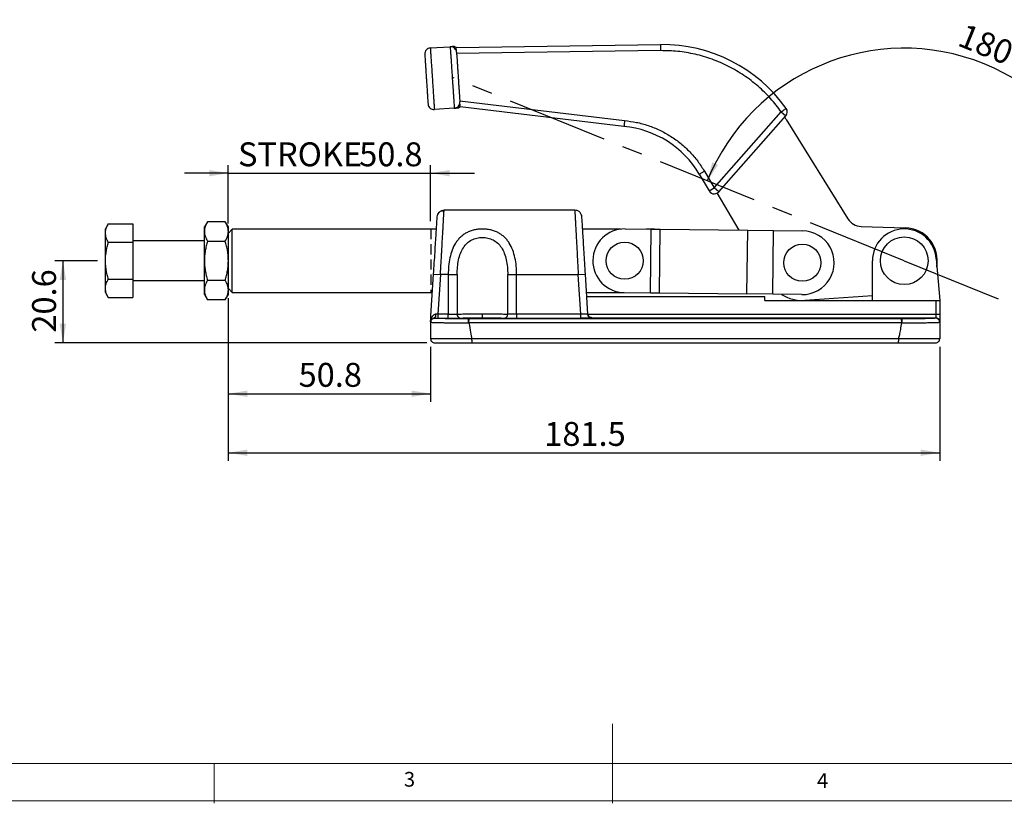
# Model space of a CAD drawing. Units: millimetres. Extents: x 5 to 297, y 6 to 206.
# Drawn here: x 74 to 198, y 6 to 104 of the extents above; entities that cross this region are included whole.
import ezdxf

# ---------------------------------------------------------------- set-up
doc = ezdxf.new("R2010")
doc.units = ezdxf.units.MM
doc.linetypes.add('CENTERX2', pattern=[20.32, 12.7, -2.54, 2.54, -2.54])
doc.linetypes.add('HIDDEN', pattern=[1.905, 1.27, -0.635])
for name, color, linetype in [('CENTER', 1, 'CENTERX2'), ('DIM', 5, 'Continuous'), ('SLD-0', 179, 'Continuous')]:
    doc.layers.add(name, color=color, linetype=linetype)
doc.styles.add('SLDTEXTSTYLE1', font='TXT', dxfattribs={"width": 0.75})
doc.dimstyles.new('SLDDIMSTYLE0', dxfattribs={"dimtxt": 3, "dimasz": 2.4, "dimexe": 0, "dimexo": 0.0625, "dimgap": 0.75, "dimtad": 1, "dimdec": 4, "dimlfac": 2, "dimzin": 12, "dimdsep": 46, "dimtxsty": 'SLDTEXTSTYLE1', "dimsah": 1, "dimcen": 0.09, "dimazin": 3, "dimtfac": 1, "dimtofl": 0, "dimtmove": 0, "dimatfit": 3, "dimfxl": 0, "dimfrac": 2, "dimtolj": 1, "dimtzin": 12, "dimarcsym": 0})
doc.dimstyles.new('SLDDIMSTYLE1', dxfattribs={"dimtxt": 3, "dimasz": 2.4, "dimexe": 0, "dimexo": 0.0625, "dimgap": 0.75, "dimtad": 1, "dimdec": 1, "dimlfac": 2, "dimrnd": 1e-09, "dimzin": 12, "dimdsep": 46, "dimtxsty": 'SLDTEXTSTYLE1', "dimsah": 1, "dimcen": 0.09, "dimadec": 0, "dimazin": 3, "dimtfac": 1, "dimtdec": 1, "dimtmove": 0, "dimatfit": 0, "dimfxl": 0, "dimfrac": 2, "dimtolj": 1, "dimtzin": 12, "dimarcsym": 0})
doc.dimstyles.new('SLDDIMSTYLE2', dxfattribs={"dimtxt": 3, "dimasz": 2.4, "dimexe": 0, "dimexo": 0.0625, "dimgap": 0.75, "dimtad": 1, "dimdec": 1, "dimlfac": 2, "dimrnd": 1e-09, "dimzin": 12, "dimdsep": 46, "dimtxsty": 'SLDTEXTSTYLE1', "dimsah": 1, "dimcen": 0.09, "dimadec": 0, "dimazin": 3, "dimtfac": 1, "dimtdec": 1, "dimtofl": 0, "dimtmove": 0, "dimatfit": 3, "dimfxl": 0, "dimfrac": 2, "dimtolj": 1, "dimtzin": 12, "dimarcsym": 0})

# ---------------------------------------------------------------- blocks, each defined once
blk = doc.blocks.new('_D')
at = {"layer": 'DIM'}
blk.add_arc((185.45, 74.1), 26.69, 337.9232, 157.9232, dxfattribs=at)
for points in [[(160.72, 84.14), (162.08, 86.15), (161.36, 86.48)], [(210.18, 64.07), (211.36, 66.2), (210.6, 66.47)]]:
    blk.add_solid(points, dxfattribs=at)
at = {"layer": 'DIM', "insert": (193.11, 103.97), "char_height": 3, "attachment_point": 1, "rotation": 337.9232, "style": 'SLDTEXTSTYLE1'}
blk.add_mtext('180°', dxfattribs=at)
blk = doc.blocks.new('_D_1')
at = {"layer": 'DIM', "color": 5}
for p, q in [((100.6, 78.79), (100.6, 86.1)), ((126, 79.07), (126, 86.1)), ((100.6, 85.1), (95.1, 85.1)), ((100.6, 85.1), (126, 85.1)), ((126, 85.1), (131.5, 85.1))]:
    blk.add_line(p, q, dxfattribs=at)
for points in [[(100.6, 85.1), (98.2, 85.5), (98.2, 84.7)], [(126, 85.1), (128.4, 84.7), (128.4, 85.5)]]:
    blk.add_solid(points, dxfattribs=at)
at = {"layer": 'DIM', "color": 5, "char_height": 3, "attachment_point": 1, "style": 'SLDTEXTSTYLE1'}
for s, insert in [('STROKE', (101.82, 88.97)), ('50.8', (117.03, 88.97))]:
    blk.add_mtext(s, dxfattribs=dict(at, insert=insert))
blk = doc.blocks.new('_D_2')
at = {"layer": 'DIM', "color": 5}
for p, q in [((100.6, 69.42), (100.6, 56.41)), ((126, 63.3), (126, 56.41)), ((100.6, 57.41), (126, 57.41))]:
    blk.add_line(p, q, dxfattribs=at)
for points in [[(100.6, 57.41), (103, 57.01), (103, 57.81)], [(126, 57.41), (123.6, 57.81), (123.6, 57.01)]]:
    blk.add_solid(points, dxfattribs=at)
at = {"layer": 'DIM', "color": 5, "insert": (109.42, 61.28), "char_height": 3, "attachment_point": 1, "style": 'SLDTEXTSTYLE1'}
blk.add_mtext('50.8', dxfattribs=at)
blk = doc.blocks.new('_D_3')
at = {"layer": 'DIM', "color": 5}
for p, q in [((100.6, 69.42), (100.6, 49)), ((189.9, 63.3), (189.9, 49)), ((100.6, 50), (189.9, 50))]:
    blk.add_line(p, q, dxfattribs=at)
for points in [[(100.6, 50), (103, 49.6), (103, 50.4)], [(189.9, 50), (187.5, 50.4), (187.5, 49.6)]]:
    blk.add_solid(points, dxfattribs=at)
at = {"layer": 'DIM', "color": 5, "insert": (140.26, 53.86), "char_height": 3, "attachment_point": 1, "style": 'SLDTEXTSTYLE1'}
blk.add_mtext('181.5', dxfattribs=at)
blk = doc.blocks.new('_D_4')
at = {"layer": 'DIM', "color": 5}
for p, q in [((84.18, 74.1), (78.84, 74.1)), ((79.84, 74.1), (79.84, 63.8)), ((125.5, 63.8), (78.84, 63.8))]:
    blk.add_line(p, q, dxfattribs=at)
for points in [[(79.84, 74.1), (79.44, 71.7), (80.24, 71.7)], [(79.84, 63.8), (80.24, 66.2), (79.44, 66.2)]]:
    blk.add_solid(points, dxfattribs=at)
at = {"layer": 'DIM', "color": 5, "insert": (75.97, 65.08), "char_height": 3, "attachment_point": 1, "rotation": 90, "style": 'SLDTEXTSTYLE1'}
blk.add_mtext('20.6', dxfattribs=at)

msp = doc.modelspace()

# ---------------------------------------------------------------- linework, layer by layer
at = {"color": 7, "linetype": 'Continuous', "lineweight": 25}
for p, q in [((125.953936, 100.819511), (128.448422, 100.985462)), ((129.24651, 100.879723), (154.860735, 101.238171)), ((154.87123, 100.488245), (129.257005, 100.129796)), ((154.860735, 101.238171), (154.87123, 100.488245)), ((129.651692, 94.197086), (150.343088, 91.707245)), ((128.96288, 93.252435), (126.468394, 93.086483)), ((150.264282, 90.961317), (129.702353, 93.43558)), ((161.597907, 83.259106), (170.012261, 92.798418)), ((170.012261, 92.798418), (170.574718, 92.302291)), ((162.160364, 82.762979), (170.574718, 92.302291)), ((170.638935, 91.854077), (178.382965, 79.359026)), ((159.713681, 84.979675), (160.359863, 85.360395)), ((160.359863, 85.360395), (161.597907, 83.259106)), ((159.713681, 84.979675), (160.951724, 82.878386)), ((160.951724, 82.878386), (161.597907, 83.259106)), ((162.160364, 82.762979), (161.597907, 83.259106)), ((164.729507, 77.943948), (161.978627, 82.612923)), ((144.089924, 80.454876), (127.681533, 80.454876)), ((85.535531, 78.723678), (85.178265, 78.104876)), ((85.178265, 77.568977), (85.178265, 78.104876)), ((85.535531, 78.723678), (88.603265, 78.723678)), ((88.603265, 78.723678), (88.603265, 76.414277)), ((97.98286, 79.012353), (97.603265, 78.354876)), ((97.603265, 77.785484), (97.603265, 78.354876)), ((100.223671, 79.012353), (97.98286, 79.012353)), ((100.603265, 78.354876), (100.223671, 79.012353)), ((100.603265, 77.785484), (100.603265, 78.354876)), ((101.103265, 78.074876), (100.603265, 77.574876)), ((126.686307, 78.074876), (101.103265, 78.074876)), ((101.103265, 70.134876), (101.103265, 78.074876)), ((149.864287, 78.074876), (145.082127, 78.074876)), ((150.398108, 78.104624), (153.697901, 78.067629)), ((154.103265, 78.074876), (153.051519, 78.074876)), ((153.608215, 70.068132), (153.697901, 78.067629)), ((153.697901, 78.067629), (154.797832, 78.055297)), ((154.115191, 78.06295), (154.103265, 78.074876)), ((154.103265, 78.063084), (154.103265, 78.074876)), ((154.708146, 70.0558), (154.797832, 78.055297)), ((154.797832, 78.055297), (165.797141, 77.931979)), ((165.707454, 69.932481), (165.797141, 77.931979)), ((165.797141, 77.931979), (169.046936, 77.895544)), ((168.95725, 69.896046), (169.046936, 77.895544)), ((169.046936, 77.895544), (172.696707, 77.854624)), ((180.025131, 78.413456), (185.568462, 78.253141)), ((85.178265, 74.104876), (85.178265, 77.568977)), ((97.603265, 74.104876), (97.603265, 77.785484)), ((100.603265, 74.104876), (100.603265, 77.785484)), ((88.603265, 76.414277), (85.535531, 76.414277)), ((97.603265, 76.604876), (88.603265, 76.604876)), ((88.603265, 76.414277), (88.603265, 71.795475)), ((97.98286, 76.558614), (100.223671, 76.558614)), ((189.441033, 74.34907), (189.898493, 69.104876)), ((85.178265, 70.640774), (85.178265, 74.104876)), ((97.603265, 70.424268), (97.603265, 74.104876)), ((100.603265, 70.424268), (100.603265, 74.104876)), ((181.448493, 69.104876), (181.448493, 74.104876)), ((85.535531, 71.795475), (88.603265, 71.795475)), ((88.603265, 71.795475), (88.603265, 69.486074)), ((126.330197, 72.434081), (125.998493, 67.179876)), ((126.330197, 72.434081), (127.228409, 72.377376)), ((127.228409, 72.377376), (126.913998, 67.397087)), ((128.203031, 72.377376), (127.228409, 72.377376)), ((128.203031, 72.377376), (128.203031, 67.397087)), ((128.203031, 72.377376), (129.323587, 72.377376)), ((129.323587, 72.377376), (129.323587, 67.40913)), ((135.6734, 67.40913), (135.6734, 72.377376)), ((135.6734, 72.377376), (136.793955, 72.377376)), ((136.793955, 67.397087), (136.793955, 72.377376)), ((136.793955, 72.377376), (144.528919, 72.377376)), ((144.528919, 72.377376), (145.42724, 72.432319)), ((144.833526, 67.397087), (144.528919, 72.377376)), ((145.735537, 67.391711), (145.42724, 72.432319)), ((85.178265, 70.104876), (85.178265, 70.640774)), ((88.603265, 71.604876), (97.603265, 71.604876)), ((97.98286, 71.651137), (100.223671, 71.651137)), ((100.603265, 70.634876), (101.103265, 70.134876)), ((85.178265, 70.104876), (85.535531, 69.486074)), ((85.535531, 69.486074), (88.603265, 69.486074)), ((97.603265, 69.854876), (97.603265, 70.424268)), ((97.603265, 69.854876), (97.98286, 69.197398)), ((100.223671, 69.197398), (100.603265, 69.854876)), ((100.603265, 69.854876), (100.603265, 70.424268)), ((101.103265, 70.134876), (126.185046, 70.134876)), ((145.567758, 70.134876), (149.864287, 70.134876)), ((145.600174, 69.604876), (167.948493, 69.604876)), ((150.308422, 70.105127), (153.608215, 70.068132)), ((153.608215, 70.068132), (154.708146, 70.0558)), ((154.708146, 70.0558), (165.707454, 69.932481)), ((168.95725, 69.896046), (165.707454, 69.932481)), ((167.948493, 69.104876), (167.948493, 69.604876)), ((172.607021, 69.855127), (168.95725, 69.896046)), ((181.448493, 69.679593), (172.967172, 69.115352)), ((100.223671, 69.197398), (97.98286, 69.197398)), ((167.948493, 69.104876), (189.398493, 69.104876)), ((189.398493, 69.104876), (189.398493, 67.353655)), ((189.398493, 69.104876), (189.898493, 69.104876)), ((189.898493, 69.104876), (189.898493, 67.353655)), ((125.998493, 67.179876), (125.998493, 66.591268)), ((126.498493, 66.898296), (126.498493, 66.893746)), ((126.498493, 66.898296), (126.913998, 66.897167)), ((126.913998, 67.397087), (126.646324, 67.388883)), ((126.913998, 67.397087), (126.913998, 66.897167)), ((128.203031, 67.397087), (126.913998, 67.397087)), ((126.913998, 66.897167), (128.203031, 66.897167)), ((185.058211, 66.804876), (130.838776, 66.804876)), ((132.498493, 66.931792), (132.498493, 67.431711)), ((136.793955, 67.397087), (136.793955, 66.897167)), ((144.833526, 67.397087), (136.793955, 67.397087)), ((136.793955, 66.897167), (144.833526, 66.897167)), ((145.699225, 67.385854), (145.735537, 67.391711)), ((189.398493, 67.353655), (145.743868, 67.353655)), ((146.177997, 66.915217), (146.234604, 66.922316)), ((146.232684, 66.95372), (189.398493, 66.95372)), ((146.234604, 66.922316), (146.232684, 66.95372)), ((189.398493, 67.353655), (189.398493, 66.95372)), ((189.898493, 67.353655), (189.398493, 67.353655)), ((189.398493, 66.95372), (189.398493, 66.893746)), ((125.998493, 66.415469), (125.998493, 66.393827)), ((125.998493, 66.393827), (125.998493, 64.304876)), ((130.736614, 66.304876), (130.807038, 66.304876)), ((130.807038, 66.304876), (130.806442, 66.313602)), ((185.090544, 66.313602), (130.806442, 66.313602)), ((185.090544, 66.313602), (185.089948, 66.304876)), ((185.089948, 66.304876), (185.160373, 66.304876)), ((189.898493, 66.4538), (189.898493, 66.393827)), ((189.898493, 66.393827), (189.898493, 64.304876)), ((131.187426, 64.304876), (125.998493, 64.304876)), ((131.187426, 64.304876), (131.186084, 64.313602)), ((184.710903, 64.313602), (131.186084, 64.313602)), ((184.709561, 64.304876), (184.710903, 64.313602)), ((189.898493, 64.304876), (184.709561, 64.304876)), ((131.201914, 63.804876), (184.695073, 63.804876))]:
    msp.add_line(p, q, dxfattribs=at)
for centre, radius in [((185.448493, 74.104876), 3), ((150.353265, 74.104876), 2.3297), ((172.651864, 73.854876), 2.3297)]:
    msp.add_circle(centre, radius, dxfattribs=at)
for centre, radius, start, end in [((128.498207, 100.237117), 0.75, 3.80612985, 93.80612986), ((155.126598, 82.240032), 19, 35.348041, 90.80175205), ((128.913094, 94.000781), 0.75, 273.80612986, 3.80612987), ((129.235045, 94.022199), 0.75, 273.80612986, 308.54129253), ((170.012261, 92.798418), 0.75, 318.58540757, 35.348041), ((155.126598, 82.240032), 18.25, 31.78929679, 32.91628195), ((149.15936, 78.76125), 12.25, 30.50586561, 84.8250162), ((161.597907, 83.259106), 0.75, 210.50586562, 273.80612932), ((161.597907, 83.259106), 0.75, 273.80612932, 318.58540757), ((127.681533, 79.554876), 0.9, 90.00000066, 176.38764495), ((180.082947, 80.41262), 2, 211.78929677, 268.34345573), ((150.353265, 74.104876), 4, 89.35765718, 269.35765718), ((185.448493, 74.104876), 4, 3.49999994, 180), ((185.448493, 74.104876), 4.15, 349.464203, 88.34345573), ((172.651864, 73.854876), 4, 269.35765718, 89.35765719), ((172.651864, 73.854876), 4.75, 236.72075968, 273.80612985), ((126.498453, 66.393786), 0.49996, 89.99537916, 179.99538031), ((126.104134, 67.284697), 0.552109, 315.58402208, 10.87723317), ((129.778356, 67.359416), 0.457478, 173.76135446, 259.76968324), ((146.190492, 67.40677), 0.491712, 182.43801305, 268.54381074), ((146.234556, 67.42227), 0.499954, 183.50426064, 270.00556471), ((189.398534, 66.45376), 0.49996, 0.00462171, 90.00462098), ((189.398534, 66.393786), 0.49996, 0.00462173, 90.00462152), ((126.498493, 64.304876), 0.5, 180, 270.00000002), ((189.398493, 64.304876), 0.5, 269.99999998, 0)]:
    msp.add_arc(centre, radius, start, end, dxfattribs=at)
for centre in [(132.348493, 66.865615), (149.798493, 66.865615), (170.448493, 66.865615)]:
    msp.add_ellipse(centre, major_axis=(2.175, 0), ratio=0.0179633882, dxfattribs=at)
for centre, major_axis, ratio, start_param, end_param in [((146.232242, 67.460857), (0.030529, -0.499148), 0.9998380941, 4.7123889784, 4.86735747), ((131.498493, 378.899663), (0, 315.094788), 0.017455065, 3.0155400106, 3.0847603994)]:
    msp.add_ellipse(centre, major_axis=major_axis, ratio=ratio, start_param=start_param, end_param=end_param, dxfattribs=at)
for points in [[(125.953936, 100.819511), (125.856623, 100.801738), (125.661998, 100.766193), (125.426149, 100.576682), (125.269551, 100.317808), (125.2601, 100.120189), (125.255375, 100.021379)], [(125.670262, 93.785043), (125.688035, 93.687731), (125.72358, 93.493105), (125.913091, 93.257256), (126.171966, 93.100658), (126.369584, 93.091208), (126.468394, 93.086483)]]:
    msp.add_open_spline(points, degree=3, dxfattribs=at)
for points, knots in [([(125.953936, 100.819511), (125.95492, 100.804714), (125.956893, 100.775062), (125.972292, 100.543584), (125.99643, 100.180766), (126.029043, 99.690539), (126.068686, 99.094648), (126.113704, 98.417963), (126.162392, 97.686126), (126.212793, 96.928518), (126.263018, 96.173572), (126.31121, 95.449169), (126.355545, 94.782762), (126.394455, 94.197886), (126.426482, 93.716469), (126.450222, 93.359626), (126.465445, 93.1308), (126.467412, 93.101239), (126.468394, 93.086483)], [0, 0, 0, 0, 0.0625836546, 0.1254170496, 0.1881717946, 0.2508505601, 0.3134895036, 0.376066595, 0.4385456799, 0.5009512086, 0.5632901042, 0.6255923524, 0.687881195, 0.7501733254, 0.8124900593, 0.874934969, 0.9375755737, 1, 1, 1, 1]), ([(128.448422, 100.985462), (128.449417, 100.970505), (128.451398, 100.940715), (128.466823, 100.708862), (128.490917, 100.346696), (128.523523, 99.856577), (128.563164, 99.260722), (128.608139, 98.58469), (128.656857, 97.852389), (128.707236, 97.09512), (128.757498, 96.339603), (128.805711, 95.6149), (128.850041, 94.948553), (128.888997, 94.362995), (128.920954, 93.882635), (128.94223, 93.562829), (128.954699, 93.375402), (128.96156, 93.272269), (128.962438, 93.259069), (128.96288, 93.252435)], [0, 0, 0, 0, 0.0629426063, 0.1253640029, 0.1881724078, 0.2508622875, 0.3133488574, 0.3760592768, 0.4383582895, 0.5009270272, 0.563171664, 0.625531066, 0.6879022963, 0.750045699, 0.8125789829, 0.8748651634, 0.9167207949, 0.9581459066, 1, 1, 1, 1]), ([(128.448423, 100.985462), (128.452891, 100.98576), (128.461983, 100.986365), (128.534276, 100.991174), (128.619659, 100.996854), (128.699284, 101.002152), (128.724248, 101.003812), (128.736689, 101.00464)], [0, 0, 0, 0, 0.2464615704, 0.5014782459, 0.7505731566, 0.8756913918, 1, 1, 1, 1]), ([(129.207288, 100.877113), (129.123551, 100.922638), (128.975802, 101.002964), (128.808969, 101.004133), (128.736689, 101.00464)], [0, 0, 0, 0, 0.5667543128, 1, 1, 1, 1]), ([(129.246553, 100.286902), (129.245819, 100.297938), (129.243616, 100.331064), (129.24, 100.385362), (129.23466, 100.465856), (129.228435, 100.559137), (129.221977, 100.656541), (129.216474, 100.739801), (129.212066, 100.805057), (129.209006, 100.851438), (129.207653, 100.87136), (129.207348, 100.876119), (129.207284, 100.877113)], [0, 0, 0, 0, 0.03531365711, 0.10599545227, 0.17726611906, 0.30673639773, 0.43996282296, 0.56939833396, 0.7025973685, 0.83184974653, 0.96485812329, 1, 1, 1, 1]), ([(129.24651, 100.879723), (129.245991, 100.879688), (129.244892, 100.879615), (129.232893, 100.878817), (129.218009, 100.877827), (129.207288, 100.877113)], [0, 0, 0, 0, 0.2006230301, 0.4242330063, 1, 1, 1, 1]), ([(129.246553, 100.286902), (129.247358, 100.274806), (129.24896, 100.250713), (129.261355, 100.064402), (129.280737, 99.773064), (129.306946, 99.379102), (129.338849, 98.899556), (129.375059, 98.35528), (129.414324, 97.765072), (129.45496, 97.154254), (129.495539, 96.544295), (129.534488, 95.958829), (129.570316, 95.420291), (129.601791, 94.947174), (129.627635, 94.558708), (129.646786, 94.270834), (129.659045, 94.086566), (129.660642, 94.062555), (129.66144, 94.050566)], [0, 0, 0, 0, 0.0628518544, 0.1251871328, 0.1877807152, 0.2503026719, 0.3126856502, 0.3753338892, 0.4376022212, 0.5002307298, 0.5625817911, 0.6250815927, 0.6876242956, 0.7499620619, 0.8126144696, 0.8749076029, 0.9375382375, 1, 1, 1, 1]), ([(170.012261, 92.798418), (169.577464, 93.369125), (168.698195, 94.523237), (167.116854, 96.053893), (165.349966, 97.414175), (163.411421, 98.552593), (161.34863, 99.446374), (159.207948, 100.070669), (157.039148, 100.444634), (155.588549, 100.473815), (154.87123, 100.488245)], [0, 0, 0, 0, 0.1217906609, 0.2462912584, 0.3726663597, 0.5, 0.6273336403, 0.7537087416, 0.8782093391, 1, 1, 1, 1]), ([(125.255375, 100.02138), (125.25617, 100.009431), (125.257762, 99.985502), (125.270101, 99.80003), (125.289464, 99.508975), (125.315611, 99.115955), (125.347483, 98.636876), (125.383696, 98.092541), (125.422922, 97.502924), (125.463616, 96.891226), (125.504162, 96.28176), (125.543157, 95.695618), (125.579009, 95.156714), (125.610494, 94.683444), (125.636392, 94.294166), (125.655541, 94.006329), (125.66785, 93.821313), (125.669456, 93.797171), (125.670262, 93.785043)], [0, 0, 0, 0, 0.0624622947, 0.1250972958, 0.187379497, 0.2500187367, 0.3123882011, 0.3748855056, 0.4374595902, 0.4997747393, 0.5624307101, 0.6247469445, 0.6873460116, 0.7498340916, 0.8122345826, 0.8748528134, 0.9371370379, 1, 1, 1, 1]), ([(129.702353, 93.43558), (129.70209, 93.439595), (129.701642, 93.446409), (129.698513, 93.4933), (129.694635, 93.551844), (129.689475, 93.629092), (129.683356, 93.721263), (129.676258, 93.827803), (129.6689, 93.938514), (129.66378, 94.015423), (129.66144, 94.050566)], [0, 0, 0, 0, 0.1700283383, 0.2885158752, 0.4104317663, 0.5291659605, 0.651242578, 0.771792281, 0.8957238618, 1, 1, 1, 1]), ([(129.28483, 93.273853), (129.284032, 93.2738), (129.280613, 93.273573), (129.249104, 93.271476), (129.215654, 93.269251), (129.195379, 93.267902), (129.141953, 93.264348), (129.059956, 93.258893), (128.978587, 93.25348), (128.968114, 93.252783), (128.96288, 93.252435)], [0, 0, 0, 0, 0.0291401819, 0.1248093229, 0.1876393034, 0.2300035173, 0.2429796504, 0.5010342167, 0.7506182555, 1, 1, 1, 1]), ([(129.397293, 93.289959), (129.404964, 93.293344), (129.415843, 93.298145), (129.460453, 93.326015), (129.499964, 93.351636), (129.538207, 93.377783), (129.571243, 93.399828), (129.597074, 93.416002), (129.624589, 93.430874), (129.652806, 93.442339), (129.680913, 93.449176), (129.695064, 93.451649), (129.703457, 93.453115)], [0, 0, 0, 0, 0.2626341393, 0.3724536853, 0.4804993022, 0.5866532516, 0.6379371322, 0.6880190886, 0.7395699397, 0.7998789561, 0.8813146496, 1, 1, 1, 1]), ([(170.012261, 92.798418), (170.092421, 92.855276), (170.252743, 92.968992), (170.45495, 93.112417), (170.596414, 93.212758), (170.614805, 93.225802), (170.624, 93.232325)], [0, 0, 0, 0, 0.2500000008, 0.5000000011, 0.7500000007, 1, 1, 1, 1]), ([(150.343088, 91.707245), (150.336558, 91.645634), (150.324397, 91.530883), (150.304927, 91.347081), (150.288873, 91.194278), (150.276828, 91.080381), (150.26697, 90.986976), (150.265347, 90.971478), (150.264282, 90.961317)], [0, 0, 0, 0, 0.1578509843, 0.2939992104, 0.5003618527, 0.6311092526, 0.7581483574, 1, 1, 1, 1]), ([(150.343088, 91.707245), (150.84026, 91.644965), (151.845097, 91.519092), (153.323782, 91.106276), (154.765554, 90.525627), (156.136019, 89.767567), (157.40615, 88.851828), (158.54588, 87.79641), (159.549366, 86.636601), (160.091619, 85.782771), (160.359863, 85.360395)], [0, 0, 0, 0, 0.1220117731, 0.2465986806, 0.3729547699, 0.5002011349, 0.6274209928, 0.7536986999, 0.8781586472, 1, 1, 1, 1]), ([(127.671921, 80.283945), (127.674063, 80.322132), (127.680428, 80.435623), (127.681092, 80.447196), (127.681533, 80.454876)], [0, 0, 0, 0, 0.3364792047, 1, 1, 1, 1]), ([(144.988245, 79.609819), (144.969999, 79.718046), (144.932123, 79.942694), (144.720957, 80.225683), (144.425604, 80.41918), (144.199063, 80.44327), (144.089924, 80.454876)], [0, 0, 0, 0, 0.2408810567, 0.5000000001, 0.7591189433, 1, 1, 1, 1]), ([(126.783321, 79.611581), (126.781635, 79.584865), (126.778261, 79.53143), (126.751314, 79.104576), (126.709432, 78.441174), (126.652642, 77.541621), (126.583553, 76.447241), (126.504706, 75.198298), (126.419161, 73.843267), (126.359853, 72.903833), (126.330197, 72.434081)], [0, 0, 0, 0, 0.1248780592, 0.2497746952, 0.3747056493, 0.499681428, 0.6247057064, 0.7497747759, 0.8748781163, 1, 1, 1, 1]), ([(127.672827, 80.299669), (127.594435, 80.318052), (127.436716, 80.355036), (127.19936, 80.294807), (126.991748, 80.153631), (126.904924, 80.001879), (126.86201, 79.926872)], [0, 0, 0, 0, 0.2497647709, 0.5025070767, 0.7541051371, 1, 1, 1, 1]), ([(145.42724, 72.432319), (145.398509, 72.902072), (145.34105, 73.841512), (145.258173, 75.196547), (145.181784, 76.445493), (145.114849, 77.539871), (145.05983, 78.439421), (145.019255, 79.102819), (144.993148, 79.529669), (144.989879, 79.583104), (144.988245, 79.609819)], [0, 0, 0, 0, 0.12511441668, 0.25021142538, 0.37527626185, 0.50029905091, 0.62527631219, 0.75021149652, 0.875114467, 1, 1, 1, 1]), ([(85.178265, 77.568977), (85.182917, 77.665315), (85.192251, 77.858621), (85.266995, 78.148434), (85.379035, 78.437691), (85.483296, 78.628222), (85.535531, 78.723678)], [0, 0, 0, 0, 0.2464911388, 0.494593252, 0.7467931438, 1, 1, 1, 1]), ([(97.98286, 79.012353), (97.928599, 78.91332), (97.819897, 78.714925), (97.70061, 78.410439), (97.618862, 78.100161), (97.608475, 77.890599), (97.603265, 77.785484)], [0, 0, 0, 0, 0.2472686138, 0.4953625655, 0.7468740052, 1, 1, 1, 1]), ([(100.603265, 77.785484), (100.601058, 77.853707), (100.596631, 77.990547), (100.555464, 78.230314), (100.476351, 78.495702), (100.359009, 78.768002), (100.265752, 78.936376), (100.223671, 79.012353)], [0, 0, 0, 0, 0.1643092755, 0.3295646117, 0.5792251037, 0.8101279648, 1, 1, 1, 1]), ([(136.793955, 72.377376), (136.78419, 72.733628), (136.76471, 73.444306), (136.601791, 74.481765), (136.324485, 75.457983), (135.967562, 76.196345), (135.597606, 76.715564), (135.272278, 77.068122), (134.904242, 77.373182), (134.48648, 77.631382), (134.030815, 77.834873), (133.536969, 77.982446), (133.019524, 78.071367), (132.486167, 78.100349), (131.954789, 78.068729), (131.438773, 77.977333), (130.947393, 77.827893), (130.493265, 77.622208), (130.077612, 77.362187), (129.712398, 77.056276), (129.390025, 76.70377), (129.022607, 76.184349), (128.668731, 75.447267), (128.393332, 74.472327), (128.231957, 73.439342), (128.212668, 72.731172), (128.203031, 72.377376)], [0, 0, 0, 0, 0.062804794, 0.1252876658, 0.1879225734, 0.2503667973, 0.2822171706, 0.3129083246, 0.3446941644, 0.3755400931, 0.4071045216, 0.4380649476, 0.4694275179, 0.5006595216, 0.5320724906, 0.5631346367, 0.5941221493, 0.6257193566, 0.6565108253, 0.6882415969, 0.7187696693, 0.7504439889, 0.8129445772, 0.8751517574, 0.9376267777, 1, 1, 1, 1]), ([(85.535531, 76.414277), (85.484462, 76.507484), (85.382154, 76.694209), (85.269884, 76.980784), (85.192944, 77.272811), (85.183169, 77.470045), (85.178265, 77.568977)], [0, 0, 0, 0, 0.2472686137, 0.4953625654, 0.7468740051, 1, 1, 1, 1]), ([(97.603265, 77.785484), (97.608208, 77.683124), (97.618125, 77.477737), (97.697541, 77.169811), (97.816583, 76.862475), (97.927361, 76.660036), (97.98286, 76.558614)], [0, 0, 0, 0, 0.2464911389, 0.4945932521, 0.7467931439, 1, 1, 1, 1]), ([(100.223671, 76.558614), (100.277931, 76.657647), (100.386634, 76.856043), (100.505921, 77.160528), (100.587669, 77.470807), (100.598055, 77.680368), (100.603265, 77.785484)], [0, 0, 0, 0, 0.2472686136, 0.4953625653, 0.7468740051, 1, 1, 1, 1]), ([(129.323587, 72.377376), (129.331873, 72.689112), (129.348328, 73.308168), (129.48608, 74.20384), (129.719574, 75.030065), (130.069616, 75.74794), (130.542537, 76.324157), (131.12661, 76.734876), (131.790386, 76.975916), (132.492819, 77.05514), (133.195276, 76.978381), (133.859893, 76.740329), (134.446155, 76.332), (134.921503, 75.757293), (135.274393, 75.038816), (135.509367, 74.211569), (135.648382, 73.312285), (135.664994, 72.691496), (135.6734, 72.377376)], [0, 0, 0, 0, 0.0715629671, 0.142112026, 0.2098149618, 0.2744543751, 0.3349014917, 0.3917943588, 0.4463594227, 0.4996316708, 0.5527255031, 0.6072161917, 0.6642199816, 0.7246466821, 0.7892861968, 0.8574932616, 0.9278913258, 1, 1, 1, 1]), ([(85.178265, 74.104876), (85.182917, 74.297552), (85.192251, 74.684164), (85.266995, 75.263789), (85.379035, 75.842303), (85.483296, 76.223366), (85.535531, 76.414277)], [0, 0, 0, 0, 0.2464911387, 0.4945932519, 0.7467931437, 1, 1, 1, 1]), ([(97.98286, 76.558614), (97.928599, 76.360549), (97.819897, 75.963758), (97.70061, 75.354787), (97.618862, 74.734229), (97.608475, 74.315107), (97.603265, 74.104876)], [0, 0, 0, 0, 0.2472686137, 0.4953625653, 0.746874005, 1, 1, 1, 1]), ([(100.603265, 74.104876), (100.598323, 74.309594), (100.588405, 74.720369), (100.50899, 75.336221), (100.389948, 75.950893), (100.27917, 76.355771), (100.223671, 76.558614)], [0, 0, 0, 0, 0.2464911389, 0.4945932521, 0.7467931438, 1, 1, 1, 1]), ([(85.535531, 71.795475), (85.484462, 71.981889), (85.382154, 72.35534), (85.269884, 72.928489), (85.192944, 73.512543), (85.183169, 73.907011), (85.178265, 74.104876)], [0, 0, 0, 0, 0.2472686137, 0.4953625653, 0.746874005, 1, 1, 1, 1]), ([(97.603265, 74.104876), (97.608208, 73.900157), (97.618125, 73.489382), (97.697541, 72.87353), (97.816583, 72.258859), (97.927361, 71.85398), (97.98286, 71.651137)], [0, 0, 0, 0, 0.2464911387, 0.4945932519, 0.7467931438, 1, 1, 1, 1]), ([(100.223671, 71.651137), (100.277931, 71.849202), (100.386634, 72.245994), (100.505921, 72.854965), (100.587669, 73.475522), (100.598055, 73.894644), (100.603265, 74.104876)], [0, 0, 0, 0, 0.24726861367, 0.49536256539, 0.74687400521, 1, 1, 1, 1]), ([(85.178265, 70.640774), (85.182917, 70.737112), (85.192251, 70.930418), (85.266995, 71.220231), (85.379035, 71.509488), (85.483296, 71.700019), (85.535531, 71.795475)], [0, 0, 0, 0, 0.2464911387, 0.4945932519, 0.7467931438, 1, 1, 1, 1]), ([(85.535531, 69.486074), (85.484462, 69.579281), (85.382154, 69.766006), (85.269884, 70.052581), (85.192944, 70.344608), (85.183169, 70.541842), (85.178265, 70.640774)], [0, 0, 0, 0, 0.2472686137, 0.4953625653, 0.7468740051, 1, 1, 1, 1]), ([(97.98286, 71.651137), (97.928599, 71.552104), (97.819897, 71.353709), (97.70061, 71.049223), (97.618862, 70.738945), (97.608475, 70.529384), (97.603265, 70.424268)], [0, 0, 0, 0, 0.2472686137, 0.4953625654, 0.7468740051, 1, 1, 1, 1]), ([(100.603265, 70.424268), (100.598323, 70.526627), (100.588405, 70.732014), (100.50899, 71.039941), (100.389948, 71.347276), (100.27917, 71.549716), (100.223671, 71.651137)], [0, 0, 0, 0, 0.2464911388, 0.494593252, 0.7467931438, 1, 1, 1, 1]), ([(97.603265, 70.424268), (97.608394, 70.321933), (97.618685, 70.116595), (97.721211, 69.703857), (97.877828, 69.400704), (97.98286, 69.197398)], [0, 0, 0, 0, 0.2465493355, 0.4947100257, 1, 1, 1, 1]), ([(100.223671, 69.197398), (100.251411, 69.246801), (100.334734, 69.39519), (100.450909, 69.646582), (100.551671, 69.953913), (100.597808, 70.214325), (100.601898, 70.371667), (100.603265, 70.424268)], [0, 0, 0, 0, 0.1235975254, 0.3712478222, 0.6210135478, 0.8733013878, 1, 1, 1, 1]), ([(126.646324, 67.388883), (126.599876, 67.382921), (126.500608, 67.37018), (126.336017, 67.275814), (126.182475, 67.106494), (126.060238, 66.87208), (126.019093, 66.684955), (125.998493, 66.591268)], [0, 0, 0, 0, 0.1174272412, 0.250961933, 0.5004424117, 0.7498919949, 1, 1, 1, 1]), ([(125.998493, 66.415469), (125.998561, 66.421976), (125.998692, 66.434555), (125.999906, 66.45478), (126.00183, 66.474294), (126.006757, 66.509541), (126.020349, 66.5664), (126.056315, 66.65471), (126.130083, 66.757729), (126.24682, 66.842484), (126.374651, 66.890722), (126.459944, 66.895939), (126.498493, 66.898296)], [0, 0, 0, 0, 0.016470641, 0.0318388681, 0.0469054854, 0.0636436055, 0.126258871, 0.2511931644, 0.5009969226, 0.7505951737, 0.8872758377, 1, 1, 1, 1]), ([(130.80526, 66.804797), (130.512012, 66.805814), (129.92551, 66.80785), (129.101958, 66.814408), (128.35331, 66.823297), (127.705774, 66.83449), (127.178449, 66.847562), (126.792219, 66.862112), (126.544843, 66.877672), (126.513943, 66.888388), (126.498493, 66.893746)], [0, 0, 0, 0, 0.1249899364, 0.2499820517, 0.3749771781, 0.49997581, 0.624977998, 0.749983342, 0.8749910422, 1, 1, 1, 1]), ([(128.203031, 67.397087), (128.303475, 67.397236), (128.507721, 67.397538), (128.805554, 67.399929), (129.089779, 67.403619), (129.244853, 67.407274), (129.323587, 67.40913)], [0, 0, 0, 0, 0.2380576861, 0.4840753797, 0.7380555251, 1, 1, 1, 1]), ([(128.203031, 66.897167), (128.203031, 66.904821), (128.203031, 66.916587), (128.203031, 66.979662), (128.203031, 67.044197), (128.203031, 67.123783), (128.203031, 67.239161), (128.203031, 67.334847), (128.203031, 67.397087)], [0, 0, 0, 0, 0.2397034625, 0.3685189924, 0.5, 0.6314810076, 0.7602965375, 1, 1, 1, 1]), ([(128.203031, 66.897167), (128.343695, 66.897321), (128.625025, 66.897627), (129.027135, 66.900104), (129.397455, 66.903854), (129.597221, 66.907425), (129.697105, 66.909211)], [0, 0, 0, 0, 0.24999224077, 0.49998793801, 0.74998994284, 1, 1, 1, 1]), ([(129.323587, 67.40913), (129.546668, 67.412609), (129.986054, 67.419462), (130.791355, 67.426382), (131.635211, 67.430864), (132.213903, 67.431432), (132.498493, 67.431711)], [0, 0, 0, 0, 0.2619343976, 0.5159130106, 0.7619350436, 1, 1, 1, 1]), ([(129.697105, 66.909211), (129.884388, 66.912559), (130.258949, 66.919255), (130.953298, 66.926285), (131.707255, 66.93093), (132.234749, 66.931504), (132.498493, 66.931792)], [0, 0, 0, 0, 0.25001005702, 0.50001206191, 0.75000775932, 1, 1, 1, 1]), ([(130.736614, 66.304876), (130.737139, 66.349), (130.738179, 66.436279), (130.745455, 66.55504), (130.755554, 66.651434), (130.769927, 66.737195), (130.786904, 66.793528), (130.800031, 66.801587), (130.80526, 66.804797)], [0, 0, 0, 0, 0.1704838281, 0.3372175254, 0.4930335979, 0.632702579, 0.8537159949, 1, 1, 1, 1]), ([(130.838776, 66.804876), (130.830522, 66.804875), (130.820103, 66.804874), (130.809245, 66.804845), (130.806689, 66.804825), (130.805754, 66.804815), (130.805444, 66.804804), (130.80526, 66.804797)], [0, 0, 0, 0, 0.7198891357, 0.9086337334, 0.9392193859, 0.9639119445, 1, 1, 1, 1]), ([(130.806442, 66.313602), (130.80697, 66.376693), (130.808052, 66.50603), (130.815325, 66.668824), (130.825978, 66.782819), (130.834505, 66.797516), (130.838776, 66.804876)], [0, 0, 0, 0, 0.24379936072, 0.49978739778, 0.7494866168, 1, 1, 1, 1]), ([(132.498493, 67.431711), (132.783083, 67.431432), (133.361776, 67.430864), (134.205631, 67.426382), (135.010933, 67.419462), (135.450319, 67.412609), (135.6734, 67.40913)], [0, 0, 0, 0, 0.2380649564, 0.4840869894, 0.7380656024, 1, 1, 1, 1]), ([(132.498493, 66.931792), (132.762238, 66.931504), (133.289731, 66.93093), (134.043688, 66.926285), (134.738038, 66.919255), (135.112598, 66.912559), (135.299882, 66.909211)], [0, 0, 0, 0, 0.2499922407, 0.4999879381, 0.749989943, 1, 1, 1, 1]), ([(135.299882, 66.909211), (135.346545, 66.91654), (135.4183, 66.927809), (135.504756, 66.99064), (135.564345, 67.055171), (135.612559, 67.134924), (135.659504, 67.250638), (135.667924, 67.346675), (135.6734, 67.40913)], [0, 0, 0, 0, 0.2396211394, 0.3684661567, 0.5, 0.6315338434, 0.7603788606, 1, 1, 1, 1]), ([(135.299882, 66.909211), (135.399766, 66.907425), (135.599532, 66.903854), (135.969851, 66.900104), (136.371962, 66.897627), (136.653291, 66.897321), (136.793955, 66.897167)], [0, 0, 0, 0, 0.2500100572, 0.500012062, 0.7500077592, 1, 1, 1, 1]), ([(136.793955, 67.397087), (136.693512, 67.397236), (136.489265, 67.397538), (136.191433, 67.399929), (135.907207, 67.403619), (135.752134, 67.407274), (135.6734, 67.40913)], [0, 0, 0, 0, 0.2380576441, 0.4840753236, 0.7380554831, 1, 1, 1, 1]), ([(144.833526, 66.897167), (144.833526, 66.904821), (144.833526, 66.916587), (144.833526, 66.979662), (144.833526, 67.044197), (144.833526, 67.123783), (144.833526, 67.239161), (144.833526, 67.334847), (144.833526, 67.397087)], [0, 0, 0, 0, 0.2397034625, 0.36851899242, 0.50000000002, 0.63148100762, 0.76029653752, 1, 1, 1, 1]), ([(145.699225, 67.385854), (145.664181, 67.384599), (145.592792, 67.382043), (145.389413, 67.383107), (145.131412, 67.388014), (144.937827, 67.39391), (144.833526, 67.397087)], [0, 0, 0, 0, 0.2451272301, 0.4993503497, 0.7302580358, 1, 1, 1, 1]), ([(146.177997, 66.915217), (146.12229, 66.912703), (146.010855, 66.907673), (145.686261, 66.901868), (145.284188, 66.89792), (144.983777, 66.897418), (144.833526, 66.897167)], [0, 0, 0, 0, 0.2498137013, 0.4997233824, 0.7497866911, 1, 1, 1, 1]), ([(146.232684, 66.95372), (146.231898, 66.953734), (146.209485, 66.954128), (146.121298, 66.961728), (145.986446, 67.008934), (145.85945, 67.116945), (145.780158, 67.232566), (145.755991, 67.313204), (145.743868, 67.353655)], [0, 0, 0, 0, 0.0039533602, 0.1127256772, 0.4439789794, 0.6863764659, 0.8426754551, 1, 1, 1, 1]), ([(185.058211, 66.804876), (185.062481, 66.797516), (185.071008, 66.782819), (185.081662, 66.668822), (185.088935, 66.506026), (185.090017, 66.37669), (185.090544, 66.313602)], [0, 0, 0, 0, 0.2505133898, 0.5002126157, 0.7562121228, 1, 1, 1, 1]), ([(185.091727, 66.804797), (185.091617, 66.8048), (185.091389, 66.804808), (185.090597, 66.804822), (185.087884, 66.804846), (185.076859, 66.804873), (185.066475, 66.804874), (185.058211, 66.804876)], [0, 0, 0, 0, 0.0204602328, 0.0423712996, 0.0945020247, 0.2794244633, 1, 1, 1, 1]), ([(189.398493, 66.893746), (189.383043, 66.888388), (189.352143, 66.877672), (189.104767, 66.862112), (188.718537, 66.847562), (188.191213, 66.83449), (187.543677, 66.823297), (186.795028, 66.814408), (185.971477, 66.80785), (185.384975, 66.805814), (185.091727, 66.804797)], [0, 0, 0, 0, 0.1250089578, 0.2500166579, 0.3750220019, 0.5000241899, 0.6250228219, 0.7500179482, 0.8750100635, 1, 1, 1, 1]), ([(185.091727, 66.804797), (185.096955, 66.801587), (185.110083, 66.793528), (185.12706, 66.737195), (185.141433, 66.651434), (185.151531, 66.55504), (185.158807, 66.436279), (185.159847, 66.349), (185.160373, 66.304876)], [0, 0, 0, 0, 0.1462840383, 0.3672974681, 0.5069664468, 0.6627825098, 0.8295161914, 1, 1, 1, 1]), ([(189.898493, 67.353655), (189.898493, 67.241624), (189.898493, 67.069388), (189.898493, 66.861709), (189.898493, 66.718454), (189.898493, 66.602291), (189.898493, 66.488756), (189.898493, 66.467577), (189.898493, 66.4538)], [0, 0, 0, 0, 0.2397034625, 0.3685189924, 0.5, 0.6314810076, 0.7602965375, 1, 1, 1, 1]), ([(125.998493, 66.455082), (125.998493, 66.466952), (125.998493, 66.506228), (125.998493, 66.556317), (125.998493, 66.591269)], [0, 0, 0, 0, 0.3022301405, 1, 1, 1, 1]), ([(125.998493, 66.393827), (126.009565, 66.389479), (126.029711, 66.381567), (126.168737, 66.371061), (126.330709, 66.362752), (126.504425, 66.356), (126.690922, 66.350046), (126.895379, 66.344546), (127.113789, 66.339498), (127.415085, 66.33344), (127.82149, 66.326745), (128.354685, 66.319921), (129.013806, 66.313437), (129.805372, 66.307814), (130.429701, 66.305844), (130.736614, 66.304876)], [0, 0, 0, 0, 0.1016782975, 0.1850236394, 0.2500216395, 0.3040638014, 0.3560972658, 0.4061219404, 0.4541377393, 0.5001445828, 0.5880093582, 0.6740630113, 0.7583056089, 0.881185725, 1, 1, 1, 1]), ([(185.089948, 66.304876), (185.049547, 66.027585), (184.976676, 65.52745), (184.857636, 64.861141), (184.755108, 64.478557), (184.710902, 64.313602)], [0, 0, 0, 0, 0.4144578406, 0.7475371443, 1, 1, 1, 1]), ([(185.160373, 66.304876), (185.467299, 66.305845), (186.091652, 66.307816), (186.986765, 66.314166), (187.829447, 66.323011), (188.471091, 66.332943), (188.941882, 66.342868), (189.282705, 66.352051), (189.518708, 66.360622), (189.680538, 66.368508), (189.791514, 66.375682), (189.879753, 66.384259), (189.891958, 66.39049), (189.898493, 66.393827)], [0, 0, 0, 0, 0.1188424884, 0.24175110575, 0.36872563172, 0.49976573448, 0.57755474455, 0.66091666833, 0.74985025864, 0.79689732765, 0.85427348876, 0.92197561162, 1, 1, 1, 1]), ([(131.201914, 63.804876), (131.200755, 63.807584), (131.19857, 63.812692), (131.195003, 63.858232), (131.191905, 63.931448), (131.189715, 64.027606), (131.187934, 64.143682), (131.187627, 64.240927), (131.187426, 64.304876)], [0, 0, 0, 0, 0.15111851165, 0.28502641142, 0.50034887649, 0.6300159358, 0.75669876635, 1, 1, 1, 1]), ([(184.709561, 64.304876), (184.709359, 64.240946), (184.709051, 64.14373), (184.707275, 64.0275), (184.70491, 63.925146), (184.700866, 63.827334), (184.697006, 63.81237), (184.695073, 63.804876)], [0, 0, 0, 0, 0.243698497, 0.3705800294, 0.5004452034, 0.7498053302, 1, 1, 1, 1]), ([(126.498493, 63.804876), (126.513605, 63.804876), (126.544674, 63.804876), (126.802836, 63.804876), (127.230012, 63.804876), (127.832902, 63.804876), (128.577313, 63.804876), (129.418832, 63.804876), (130.303077, 63.804876), (130.907673, 63.804876), (131.201914, 63.804876)], [0, 0, 0, 0, 0.116900904, 0.2403324192, 0.368564959, 0.4993841905, 0.6302916044, 0.7587787135, 0.8826039427, 1, 1, 1, 1]), ([(184.695073, 63.804876), (184.989314, 63.804876), (185.59391, 63.804876), (186.478155, 63.804876), (187.319673, 63.804876), (188.064085, 63.804876), (188.666975, 63.804876), (189.094151, 63.804876), (189.352313, 63.804876), (189.383381, 63.804876), (189.398493, 63.804876)], [0, 0, 0, 0, 0.1173960573, 0.2412212865, 0.3697083956, 0.5006158095, 0.631435041, 0.7596675808, 0.883099096, 1, 1, 1, 1])]:
    msp.add_open_spline(points, degree=3, knots=knots, dxfattribs=at)
at = {"color": 8, "linetype": 'Continuous', "lineweight": 25}
for points, knots in [([(144.089924, 80.454876), (144.090645, 80.441761), (144.092094, 80.415415), (144.103696, 80.202062), (144.121888, 79.866413), (144.147169, 79.402291), (144.178977, 78.817126), (144.216344, 78.128195), (144.259042, 77.344444), (144.306648, 76.46854), (144.354257, 75.590764), (144.400556, 74.739681), (144.44004, 74.012409), (144.483474, 73.21445), (144.512181, 72.685679), (144.528919, 72.377376)], [0, 0, 0, 0, 0.08254378842, 0.16581434497, 0.24981564872, 0.33067512549, 0.41397857087, 0.49972854948, 0.57761554388, 0.66096547897, 0.74977809346, 0.80895597667, 0.87488405947, 0.92705051858, 1, 1, 1, 1]), ([(127.228409, 72.377376), (127.240476, 72.592663), (127.262422, 72.98419), (127.291904, 73.509784), (127.319719, 74.004867), (127.347139, 74.49411), (127.375496, 74.999561), (127.408233, 75.582763), (127.444592, 76.231914), (127.483491, 76.926095), (127.518211, 77.544222), (127.55044, 78.117645), (127.579963, 78.644759), (127.606615, 79.120222), (127.629196, 79.522343), (127.649893, 79.890573), (127.664967, 80.160069), (127.670195, 80.253195), (127.671921, 80.283945)], [0, 0, 0, 0, 0.058186851, 0.10581985994, 0.14289653358, 0.19395373559, 0.24158118204, 0.28577866221, 0.36244855339, 0.43560477307, 0.50524749888, 0.5713770245, 0.6450958767, 0.71723986056, 0.78781031586, 0.85680868151, 0.95271799084, 1, 1, 1, 1])]:
    msp.add_open_spline(points, degree=3, knots=knots, dxfattribs=at)
at = {"layer": 'CENTER', "linetype": 'CENTERX2'}
for q in [(128.705651, 97.118949), (219.856595, 60.149449)]:
    msp.add_line((185.448493, 74.104876), q, dxfattribs=at)
at = {"layer": 'DIM', "color": 7, "linetype": 'HIDDEN'}
msp.add_line((126.003265, 78.074876), (126.003265, 70.134876), dxfattribs=at)
at = {"layer": 'SLD-0', "color": 179, "linetype": 'Continuous', "lineweight": 18}
for p, q in [((148.805875, 5.976886), (148.805875, 15.976886)), ((10.305875, 10.976886), (292.305875, 10.976886)), ((98.805875, 10.976886), (98.805875, 5.976886)), ((5.305875, 6.303948), (292.305875, 6.303948))]:
    msp.add_line(p, q, dxfattribs=at)

# ---------------------------------------------------------------- texts
at = {"layer": 'DIM', "color": 179, "insert": (122.645674, 9.919805), "char_height": 1.852083, "attachment_point": 1, "style": 'SLDTEXTSTYLE1'}
msp.add_mtext('3', dxfattribs=at)
at = {"layer": 'SLD-0', "color": 179, "insert": (174.498702, 9.760216), "char_height": 1.852083, "attachment_point": 1, "style": 'SLDTEXTSTYLE1'}
msp.add_mtext('4', dxfattribs=at)

# ---------------------------------------------------------------- dimensions: what is measured, and where the dimension line sits
at = {"layer": 'DIM'}
dim = msp.add_angular_dim_2l(base=(195.478713, 98.8351), line1=((219.856595, 60.149449), (185.448493, 74.104876)), line2=((128.705651, 97.118949), (185.448493, 74.104876)), dimstyle='SLDDIMSTYLE0', dxfattribs=at)
dim.commit()
dim.dimension.update_dxf_attribs({"geometry": '_D', "text_midpoint": (195.478713, 98.8351), "dimtype": 162})
at = {"layer": 'DIM', "color": 5}
dim = msp.add_linear_dim(base=(126.003265, 85.104314), p1=(100.603265, 77.785484), p2=(126.003265, 78.074876), text='STROKE <>', dimstyle='SLDDIMSTYLE1', dxfattribs=at)
dim.commit()
dim.dimension.update_dxf_attribs({"geometry": '_D_1', "text_midpoint": (113.303265, 85.104314), "dimtype": 160})
for base, p1, p2, angle, picture, middle in [((79.836282, 63.804876), (85.178265, 74.104876), (126.498493, 63.804876), 90, '_D_4', (79.836282, 68.954876)), ((189.898493, 49.997568), (100.603265, 70.424268), (189.898493, 64.304876), 0, '_D_3', (145.250879, 49.997568))]:
    dim = msp.add_linear_dim(base=base, p1=p1, p2=p2, angle=angle, dimstyle='SLDDIMSTYLE2', dxfattribs=at)
    dim.commit()
    dim.dimension.update_dxf_attribs({"geometry": picture, "text_midpoint": middle, "dimtype": 160})
dim = msp.add_linear_dim(base=(125.998493, 57.412922), p1=(100.603265, 70.424268), p2=(125.998493, 64.304876), dimstyle='SLDDIMSTYLE2', dxfattribs=at)
dim.commit()
dim.dimension.update_dxf_attribs({"geometry": '_D_2', "text_midpoint": (113.300879, 57.412922), "dimtype": 160})

doc.saveas('drawing.dxf')
